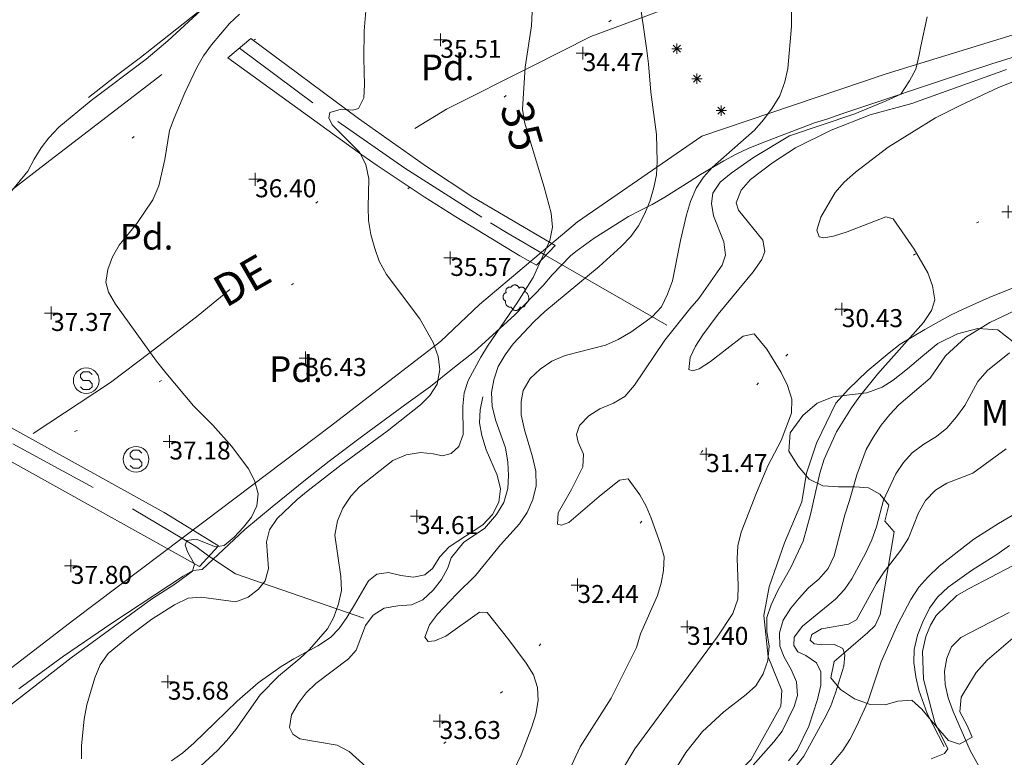
# Model space of a CAD drawing. Units: metres. Extents: x 549000 to 550002, y 4799000 to 4800001.
# Drawn here: x 549180 to 549219, y 4799724 to 4799753 of the extents above; entities that cross this region are included whole.
import ezdxf
from ezdxf.enums import TextEntityAlignment as Align

# ---------------------------------------------------------------- set-up
doc = ezdxf.new("R2010")
doc.units = ezdxf.units.M
doc.header["$MEASUREMENT"] = 0
for name, pattern in [('DGN Style 1', [7.143299005044831, 0.01188568886030754, -7.131413316184523]), ('DGN Style 3', [16.639964404430557, 11.88568886030754, -4.754275544123016]), ('DGN Style 4', [19.02898786535237, 9.508551088246032, -4.754275544123016, 0.01188568886030754, -4.754275544123016]), ('DGN Style 5', [8.319982202215279, 3.565706658092262, -4.754275544123016])]:
    doc.linetypes.add(name, pattern=pattern)
for name, color, linetype, lineweight in [('01-001', 34, 'Continuous', 13), ('01-002', 33, 'Continuous', 0), ('01-005', 6, 'Continuous', 0), ('01-010', 30, 'DGN Style 3', 13), ('01-014', 6, 'Continuous', 0), ('01-401', 34, 'Continuous', 13), ('01-405', 7, 'Continuous', 0), ('01-414', 7, 'Continuous', 0), ('03-002', 4, 'DGN Style 5', 13), ('04-004', 92, 'Continuous', 0), ('04-005', 113, 'Continuous', 0), ('04-401', 3, 'Continuous', 0), ('04-410', 67, 'Continuous', 0), ('05-012', 62, 'DGN Style 1', 13), ('05-013', 7, 'Continuous', 0), ('05-042', 254, 'DGN Style 4', 0), ('06-002', 21, 'Continuous', 0), ('07-016', 133, 'Continuous', 0), ('07-023', 4, 'Continuous', 0), ('08+005', 53, 'Continuous', 0), ('09-001', 252, 'Continuous', 0)]:
    doc.layers.add(name, color=color, linetype=linetype, lineweight=lineweight)
doc.styles.add('Style-ITALICS', font='ITALICS.shx')
doc.styles.add('Style-Univers 55', font='Univers 55.shx')

# ---------------------------------------------------------------- blocks, each defined once
blk = doc.blocks.new('01-005-01')
at = {"layer": '01-005', "color": 6, "linetype": 'Continuous', "lineweight": 0, "flags": 128}
for points in [[(-0.25, 0), (0.25, 0)], [(0, -0.25), (0, 0.25)]]:
    blk.add_lwpolyline(points, dxfattribs=at)
blk = doc.blocks.new('01-014-01')
at = {"layer": '01-014', "color": 6, "linetype": 'Continuous', "lineweight": 0, "flags": 128}
for points in [[(-0.25, 0), (0.25, 0)], [(0, -0.25), (0, 0.25)]]:
    blk.add_lwpolyline(points, dxfattribs=at)
blk = doc.blocks.new('08+005+01')
at = {"layer": '08+005', "color": 53, "linetype": 'Continuous', "lineweight": 0}
for p, q in [((-0.1999999999534339, 0), (0.2000000000698492, 0)), ((-0.140999999945052, -0.1409999998286366), (0.1410000000614673, 0.1409999998286366)), ((-0.140999999945052, 0.1409999998286366), (0.1410000000614673, -0.1409999998286366)), ((0, 0.2000000001862645), (0, -0.2000000001862645))]:
    blk.add_line(p, q, dxfattribs=at)
blk = doc.blocks.new('04-004-01')
at = {"layer": '04-004', "color": 92, "linetype": 'Continuous', "lineweight": 0, "flags": 128}
for points in [[(-0.1889999998966232, 0.4059999994933605), (-0.2050000000745058, 0.4090000009164214), (-0.2200000000884756, 0.4090000009164214), (-0.2399999999906868, 0.4130000006407499), (-0.2560000000521541, 0.4090000009164214), (-0.271999999997206, 0.4059999994933605), (-0.2869999998947605, 0.401999999769032), (-0.3030000000726432, 0.3980000000447035), (-0.3190000000176951, 0.3859999999403954), (-0.3310000000055879, 0.3780000004917383), (-0.3429999999934807, 0.3659999994561076), (-0.3539999999338761, 0.3540000002831221), (-0.3660000001545995, 0.3430000003427267), (-0.3739999999525025, 0.3269999995827675), (-0.3819999999832362, 0.3109999997541308), (-0.3860000000568107, 0.2949999999254942), (-0.3900000000139698, 0.2800000002607703), (-0.393999999971129, 0.2640000004321337), (-0.393999999971129, 0.248000000603497), (-0.3900000000139698, 0.2280000010505319), (-0.3900000000139698, 0.2130000004544854), (-0.3819999999832362, 0.1969999996945262), (-0.3819999999832362, 0.1929999999701977)], [(0.121999999973923, 0.3700000001117587), (0.1180000000167638, 0.3859999999403954), (0.1099999999860302, 0.401999999769032), (0.09799999999813735, 0.4169999994337559), (0.09100000001490116, 0.4330000011250377), (0.07899999991059303, 0.4450000002980232), (0.06300000008195639, 0.4569999994710088), (0.05099999997764826, 0.4690000005066395), (0.03499999991618097, 0.4759999997913837), (0.02000000001862645, 0.4840000001713634), (0, 0.4880000008270144), (-0.01600000017788261, 0.4919999996200204), (-0.03100000007543713, 0.4919999996200204), (-0.05100000009406358, 0.4919999996200204), (-0.06700000003911555, 0.4919999996200204), (-0.08699999994132668, 0.4880000008270144), (-0.1019999999552965, 0.4840000001713634), (-0.1180000001331791, 0.4759999997913837), (-0.1339999999618158, 0.465000000782311), (-0.1500000000232831, 0.4569999994710088), (-0.1610000000800937, 0.4450000002980232), (-0.1729999999515712, 0.4290000004693866), (-0.1809999999823049, 0.4169999994337559), (-0.1889999998966232, 0.4059999994933605)], [(0.3539999999338761, 0.2399999992921948), (0.3580000000074506, 0.2559999991208315), (0.3580000000074506, 0.2680000010877848), (0.3580000000074506, 0.2830000007525086), (0.3580000000074506, 0.2949999999254942), (0.3539999999338761, 0.3109999997541308), (0.3499999999767169, 0.3230000007897615), (0.3460000000195578, 0.3390000006183982), (0.3389999999199063, 0.349999999627471), (0.3310000001220033, 0.3619999997317791), (0.3189999999012798, 0.3739999998360872), (0.306999999913387, 0.3819999992847443), (0.2989999998826534, 0.3899999996647239), (0.2830000000540167, 0.3980000000447035), (0.271999999997206, 0.4059999994933605), (0.2600000000093132, 0.4090000009164214), (0.2439999998314306, 0.4130000006407499), (0.228000000002794, 0.4130000006407499), (0.2169999999459833, 0.4130000006407499), (0.2010000000009313, 0.4130000006407499), (0.1889999998966232, 0.4090000009164214), (0.1730000000679865, 0.4059999994933605), (0.1610000000800937, 0.3980000000447035), (0.1499999999068677, 0.394000000320375), (0.1379999999189749, 0.3819999992847443), (0.1260000000474975, 0.3739999998360872), (0.121999999973923, 0.3700000001117587)], [(-0.3780000001424924, 0.1929999999701977), (-0.393999999971129, 0.1849999995902181), (-0.4130000000586733, 0.1769999992102385), (-0.42899999988731, 0.1689999997615814), (-0.4409999999916181, 0.1569999996572733), (-0.4569999999366701, 0.1419999999925494), (-0.465000000083819, 0.1299999998882413), (-0.4760000001406297, 0.1140000000596046), (-0.4839999999385327, 0.098000000230968), (-0.4919999999692664, 0.07900000084191561), (-0.4960000000428408, 0.06300000101327896), (-0.5, 0.04300000052899122), (-0.5, 0.02400000020861626), (-0.5, 0.00800000037997961), (-0.4960000000428408, -0.01200000010430813), (-0.4919999999692664, -0.03099999949336052), (-0.4839999999385327, -0.04699999932199717), (-0.4760000001406297, -0.06300000008195639), (-0.465000000083819, -0.07899999991059303), (-0.4569999999366701, -0.09400000050663948), (-0.4409999999916181, -0.105999999679625), (-0.42899999988731, -0.1180000007152557), (-0.4130000000586733, -0.1300000008195639), (-0.4020000000018626, -0.1340000005438924)], [(0.3699999999953434, -0.2599999997764826), (0.393999999971129, -0.2400000002235174), (0.4169999998994172, -0.2199999997392297), (0.4370000000344589, -0.1969999996945262), (0.4569999999366701, -0.1730000004172325), (0.4719999999506399, -0.1460000006482005), (0.4839999999385327, -0.1180000007152557), (0.4919999999692664, -0.08699999935925007), (0.4999999998835847, -0.05900000035762787), (0.4999999998835847, -0.02800000086426735), (0.4999999998835847, 0.003999999724328518), (0.4960000001592562, 0.03499999921768904), (0.4919999999692664, 0.06300000101327896), (0.4799999999813735, 0.09400000050663948), (0.4689999999245629, 0.1219999995082617), (0.4529999999795109, 0.150000000372529), (0.4330000000772998, 0.1730000004172325), (0.4130000000586733, 0.1969999996945262), (0.3900000000139698, 0.2169999992474914), (0.3660000000381842, 0.2319999989122152), (0.3539999999338761, 0.2399999992921948)], [(-0.4020000000018626, -0.1340000005438924), (-0.4060000000754371, -0.1540000010281801), (-0.4060000000754371, -0.177000000141561), (-0.4060000000754371, -0.1969999996945262), (-0.4020000000018626, -0.2170000001788139), (-0.393999999971129, -0.2400000002235174), (-0.3860000000568107, -0.2599999997764826), (-0.3780000001424924, -0.2759999996051192), (-0.3660000001545995, -0.2950000008568168), (-0.3539999999338761, -0.3109999997541308), (-0.3389999999199063, -0.3269999995827675), (-0.3190000000176951, -0.3390000006183982), (-0.3030000000726432, -0.3500000005587935), (-0.2830000000540167, -0.3580000009387732), (-0.2639999999664724, -0.3660000003874302), (-0.2439999999478459, -0.3740000007674098), (-0.2239999999292195, -0.3740000007674098), (-0.2010000001173466, -0.3780000004917383), (-0.1809999999823049, -0.3740000007674098), (-0.1729999999515712, -0.3740000007674098)], [(-0.1729999999515712, -0.3740000007674098), (-0.1689999999944121, -0.3900000005960464), (-0.1610000000800937, -0.4089999999850988), (-0.1500000000232831, -0.4249999998137355), (-0.1380000000353903, -0.4369999999180436), (-0.1260000000474975, -0.4530000006780028), (-0.1139999999431893, -0.4649999998509884), (-0.09799999999813735, -0.4719999991357327), (-0.08299999998416752, -0.4840000011026859), (-0.06700000003911555, -0.4880000008270144), (-0.0470000000204891, -0.4959999993443489), (-0.03100000007543713, -0.5000000009313226), (-0.01199999998789281, -0.5000000009313226), (0.003999999957159162, -0.5000000009313226), (0.02399999997578561, -0.5000000009313226), (0.03899999987334013, -0.4959999993443489), (0.05899999989196658, -0.4880000008270144), (0.0750000000698492, -0.4800000004470348), (0.09100000001490116, -0.4719999991357327), (0.106000000028871, -0.4609999991953373), (0.1180000000167638, -0.4490000000223517), (0.1300000000046566, -0.4330000001937151), (0.1419999998761341, -0.421000000089407), (0.1499999999068677, -0.4059999994933605), (0.1569999998901039, -0.3859999999403954), (0.1610000000800937, -0.3740000007674098)], [(0.1610000000800937, -0.3740000007674098), (0.1770000000251457, -0.3780000004917383), (0.1929999999701977, -0.3820000002160668), (0.2129999999888241, -0.3820000002160668), (0.228000000002794, -0.3820000002160668), (0.2439999998314306, -0.3780000004917383), (0.2600000000093132, -0.3740000007674098), (0.2760000000707805, -0.3700000001117587), (0.2910000000847504, -0.3619999997317791), (0.306999999913387, -0.3540000002831221), (0.3189999999012798, -0.3430000012740493), (0.3310000001220033, -0.3310000002384186), (0.3430000001098961, -0.319000001065433), (0.3499999999767169, -0.3030000012367964), (0.3580000000074506, -0.2909999992698431), (0.3660000000381842, -0.2759999996051192), (0.3699999999953434, -0.2599999997764826)]]:
    blk.add_lwpolyline(points, dxfattribs=at)
blk = doc.blocks.new('09-002-01_1')
at = {"layer": '09-001', "color": 1, "linetype": 'Continuous', "lineweight": 0, "flags": 128}
blk.add_lwpolyline([(-0.228000000002794, -0.2400000002235174), (-0.1180000000167638, -0.349999999627471), (0.1139999999431893, -0.349999999627471), (0.2289999999338761, -0.2400000002235174), (0.2289999999338761, -0.1239999998360872), (0.1139999999431893, 0.003000000491738319), (-0.1180000000167638, 0.003000000491738319), (-0.228000000002794, 0.1239999998360872), (-0.228000000002794, 0.2400000002235174), (-0.1180000000167638, 0.3500000005587935), (0.1139999999431893, 0.3500000005587935), (0.2289999999338761, 0.2400000002235174)], dxfattribs=at)
at = {"layer": '09-001', "color": 1, "linetype": 'Continuous', "lineweight": 0}
blk.add_circle((0, 0), 0.5, dxfattribs=at)

msp = doc.modelspace()

# ---------------------------------------------------------------- linework, layer by layer
at = {"layer": '01-001', "flags": 128}
for points, elevation in [([(549200.363, 4799753.42), (549200.337, 4799752.874), (549200.089, 4799751.274), (549199.9890000001, 4799749.633), (549200.063, 4799749.12), (549200.832, 4799746.588), (549201.105, 4799745.574), (549201.1630000001, 4799745.033), (549201.049, 4799744.515), (549200.405, 4799743.074), (549199.811, 4799742.12), (549198.632, 4799740.399), (549198.363, 4799739.974), (549197.872, 4799739.057), (549197.72, 4799738.574), (549197.6630000001, 4799738.052), (549197.678, 4799736.957), (549197.505, 4799736.488), (549197.211, 4799736.215), (549196.878, 4799736.12), (549196.511, 4799736.199), (549196.011, 4799736.252), (549195.463, 4799736.157), (549194.937, 4799735.939), (549193.637, 4799734.92), (549193.305, 4799734.552), (549192.9890000001, 4799734.088), (549192.778, 4799733.588), (549192.678, 4799733.033), (549192.906, 4799731.42), (549192.932, 4799730.874), (549192.8200000001, 4799730.357), (549192.637, 4799729.833), (549192.389, 4799729.381), (549191.689, 4799728.581), (549191.3200000001, 4799728.22), (549190.478, 4799727.539), (549189.763, 4799726.815), (549188.8200000001, 4799725.457), (549188.4720000001, 4799725.033), (549188.111, 4799724.639), (549186.963, 4799723.581)], 35), ([(549205.778, 4799723.639), (549206.349, 4799724.557), (549207.005, 4799725.381), (549207.837, 4799726.152), (549208.711, 4799726.82), (549209.078, 4799727.157), (549209.363, 4799727.633), (549209.549, 4799728.152), (549209.605, 4799728.699), (549209.505, 4799729.274), (549209.511, 4799729.82), (549209.678, 4799730.32), (549209.932, 4799730.852), (549210.463, 4799731.799), (549210.92, 4799732.799), (549211.211, 4799733.833), (549211.578, 4799735.452000001), (549211.7490000001, 4799735.988), (549212.22, 4799737.052), (549212.805, 4799737.999), (549213.132, 4799738.452000001), (549213.8200000001, 4799739.299), (549215.611, 4799741.315), (549215.932, 4799741.781), (549216.063, 4799742.199), (549215.963, 4799742.752), (549215.778, 4799743.252), (549215.2490000001, 4799744.174), (549214.432, 4799745.352), (549214.149, 4799745.433), (549212.637, 4799744.852), (549212.111, 4799744.681), (549211.732, 4799744.615), (549211.549, 4799744.657), (549211.463, 4799744.915), (549211.611, 4799745.42), (549212.178, 4799746.381), (549212.52, 4799746.788), (549212.963, 4799747.181), (549214.232, 4799748.157), (549216.089, 4799749.288), (549217.072, 4799749.788), (549218.537, 4799750.474), (549219.549, 4799750.874)], 30), ([(549215.92, 4799724.315), (549216.432, 4799724.52), (549216.563, 4799724.699), (549216.063, 4799725.736), (549215.62, 4799727.42), (549215.578, 4799728.499), (549215.711, 4799729.081), (549215.889, 4799729.52), (549216.111, 4799729.899), (549216.92, 4799730.681), (549217.389, 4799730.957), (549220.778, 4799732.715)], 25)]:
    msp.add_lwpolyline(points, dxfattribs=dict(at, elevation=elevation))
at = {"layer": '01-002', "flags": 128}
for points, elevation in [([(549199.22, 4799722.981), (549199.932, 4799724.474), (549200.349, 4799725.557), (549200.511, 4799726.052), (549200.605, 4799726.588), (549200.578, 4799727.088), (549200.42, 4799727.588), (549200.132, 4799728.039), (549199.463, 4799728.952000001), (549198.611, 4799730.02), (549198.311, 4799730.033), (549197.005, 4799729.099), (549196.572, 4799728.915), (549196.3200000001, 4799728.888), (549196.189, 4799729.052), (549196.363, 4799729.533), (549196.672, 4799729.952000001), (549197.42, 4799730.736), (549198.1630000001, 4799731.457), (549199.137, 4799732.657), (549199.872, 4799733.474), (549200.178, 4799733.915), (549200.389, 4799734.415), (549200.52, 4799734.952000001), (549200.511, 4799735.52), (549200.378, 4799736.081), (549200.063, 4799737.139), (549199.937, 4799737.715), (549199.932, 4799738.236), (549200.011, 4799738.674), (549200.289, 4799739.133), (549200.678, 4799739.499), (549201.132, 4799739.815), (549201.649, 4799740.039), (549203.22, 4799740.433), (549203.72, 4799740.652), (549204.211, 4799740.939), (549205.037, 4799741.539), (549205.405, 4799741.933), (549205.637, 4799742.42), (549205.837, 4799742.939), (549206.149, 4799744.52), (549206.378, 4799745.52), (549206.537, 4799746.033), (549206.763, 4799746.552), (549207.049, 4799746.988), (549207.389, 4799747.374), (549209.032, 4799748.82), (549209.378, 4799749.215), (549209.72, 4799749.674), (549210.011, 4799750.157), (549210.211, 4799750.699), (549210.332, 4799751.22), (549210.478, 4799752.857), (549210.4890000001, 4799755.02)], 33), ([(549187.789, 4799753.788), (549186.172, 4799752.299), (549185.3200000001, 4799751.581), (549183.178, 4799749.974), (549181.92, 4799748.933), (549181.532, 4799748.52), (549181.232, 4799748.12), (549180.963, 4799747.688), (549180.72, 4799747.22), (549179.272, 4799745.481)], 38), ([(549193.905, 4799753.774), (549193.8200000001, 4799752.688), (549193.805, 4799751.615), (549193.837, 4799750.581), (549193.805, 4799750.074), (549193.605, 4799749.652), (549193.378, 4799749.588), (549192.92, 4799749.633), (549192.4890000001, 4799749.499), (549192.449, 4799749.299), (549192.572, 4799749.02), (549193.637, 4799747.957), (549193.889, 4799747.474), (549194.005, 4799746.92), (549193.9720000001, 4799745.815), (549193.9890000001, 4799745.299), (549194.078, 4799744.752), (549194.232, 4799744.199), (549194.406, 4799743.715), (549194.689, 4799743.188), (549195.9890000001, 4799741.457), (549196.505, 4799740.539), (549196.705, 4799739.999), (549196.772, 4799739.488), (549196.6630000001, 4799738.92), (549196.378, 4799738.474), (549196.02, 4799738.115), (549194.72, 4799737.088), (549192.906, 4799735.757), (549191.632, 4799734.774), (549191.205, 4799734.42), (549190.437, 4799733.674), (549190.137, 4799733.236), (549190.011, 4799732.774), (549190.089, 4799731.736), (549189.963, 4799731.252), (549189.705, 4799730.933), (549189.305, 4799730.62), (549188.8200000001, 4799730.439), (549187.463, 4799730.62), (549186.963, 4799730.574), (549186.432, 4799730.32), (549185.549, 4799729.757), (549184.72, 4799729.139), (549183.849, 4799728.415), (549183.537, 4799727.981), (549183.332, 4799727.474), (549183.02, 4799726.42), (549182.905, 4799725.857), (549182.811, 4799724.839), (549182.811, 4799724.315)], 36), ([(549193.905, 4799753.774), (549193.8200000001, 4799752.688), (549193.805, 4799751.615), (549193.837, 4799750.581), (549193.805, 4799750.074), (549193.605, 4799749.652), (549193.378, 4799749.588), (549192.92, 4799749.633), (549192.4890000001, 4799749.499), (549192.449, 4799749.299), (549192.572, 4799749.02), (549193.637, 4799747.957), (549193.889, 4799747.474), (549194.005, 4799746.92), (549193.9720000001, 4799745.815), (549193.9890000001, 4799745.299), (549194.078, 4799744.752), (549194.232, 4799744.199), (549194.406, 4799743.715), (549194.689, 4799743.188), (549195.9890000001, 4799741.457), (549196.505, 4799740.539), (549196.705, 4799739.999), (549196.772, 4799739.488), (549196.6630000001, 4799738.92), (549196.378, 4799738.474), (549196.02, 4799738.115), (549194.72, 4799737.088), (549192.906, 4799735.757), (549191.632, 4799734.774), (549191.205, 4799734.42), (549190.437, 4799733.674), (549190.137, 4799733.236), (549190.011, 4799732.774), (549190.089, 4799731.736), (549189.963, 4799731.252), (549189.705, 4799730.933), (549189.305, 4799730.62), (549188.8200000001, 4799730.439), (549187.463, 4799730.62), (549186.963, 4799730.574), (549186.432, 4799730.32), (549185.549, 4799729.757), (549184.72, 4799729.139), (549183.849, 4799728.415), (549183.537, 4799727.981), (549183.332, 4799727.474), (549183.02, 4799726.42), (549182.905, 4799725.857), (549182.811, 4799724.839), (549182.811, 4799724.315)], 36), ([(549204.52, 4799754.099), (549204.837, 4799751.92), (549204.906, 4799751.399), (549204.9890000001, 4799750.299), (549205.211, 4799748.639), (549205.237, 4799747.588), (549205.205, 4799747.074), (549205.111, 4799746.574), (549204.949, 4799746.039), (549204.7490000001, 4799745.539), (549204.511, 4799745.088), (549204.211, 4799744.674), (549203.832, 4799744.281), (549202.9720000001, 4799743.499), (549200.863, 4799741.752), (549200.449, 4799741.352), (549199.632, 4799740.488), (549199.311, 4799740.052), (549199.037, 4799739.599), (549198.878, 4799739.081), (549198.778, 4799738.588), (549198.805, 4799738.039), (549198.949, 4799737.488), (549199.332, 4799736.439), (549199.42, 4799735.874), (549199.449, 4799735.352), (549199.42, 4799734.852), (549199.263, 4799734.299), (549198.9720000001, 4799733.833), (549198.511, 4799733.288), (549197.705, 4799732.757), (549197.211, 4799732.152), (549197.078, 4799731.757), (549196.832, 4799731.299), (549196.511, 4799730.888), (549196.111, 4799730.515), (549195.6630000001, 4799730.315), (549195.132, 4799730.274), (549194.605, 4799730.181), (549194.172, 4799729.915), (549193.872, 4799729.515), (549193.505, 4799728.552), (549193.211, 4799728.215), (549191.932, 4799727.252), (549191.563, 4799726.888), (549191.2490000001, 4799726.474), (549190.9890000001, 4799726.033), (549190.906, 4799725.539), (549191.037, 4799725.274), (549191.311, 4799725.088), (549192.763, 4799724.852), (549193.237, 4799724.599), (549194.032, 4799723.881)], 34), ([(549188.963, 4799753.339), (549188.578, 4799752.974), (549187.872, 4799752.133), (549187.563, 4799751.715), (549187.305, 4799751.252), (549186.832, 4799750.274), (549186.42, 4799749.281), (549186.237, 4799748.799), (549186.049, 4799747.674), (549185.8200000001, 4799746.639), (549185.589, 4799746.099), (549184.963, 4799745.174), (549184.272, 4799744.333), (549184.02, 4799743.881), (549183.837, 4799743.388), (549183.7490000001, 4799742.888), (549183.863, 4799742.499), (549184.137, 4799742.033), (549185.732, 4799739.815), (549186.089, 4799739.352), (549187.172, 4799738.074), (549187.92, 4799737.32), (549188.6630000001, 4799736.488), (549189.3200000001, 4799735.615), (549189.549, 4799735.157), (549189.689, 4799734.639), (549189.637, 4799734.174), (549189.432, 4799733.736), (549189.12, 4799733.339), (549188.7490000001, 4799732.952000001), (549188.363, 4799732.633), (549188.032, 4799732.574), (549187.272, 4799732.881), (549186.905, 4799732.82), (549186.849, 4799732.639), (549186.949, 4799732.357), (549187.205, 4799731.899), (549187.137, 4799731.633), (549186.437, 4799731.115), (549185.537, 4799730.533), (549182.405, 4799728.252), (549179.289, 4799725.833)], 37), ([(549201.063, 4799722.257), (549202.237, 4799724.788), (549203.449, 4799726.674), (549204.178, 4799728.139), (549204.432, 4799728.657), (549204.589, 4799729.181), (549205.2490000001, 4799730.681), (549205.389, 4799731.157), (549205.478, 4799731.657), (549205.505, 4799732.181), (549205.372, 4799732.681), (549205.005, 4799733.688), (549204.805, 4799734.157), (549204.563, 4799734.599), (549204.105, 4799735.22), (549203.772, 4799735.174), (549202.9720000001, 4799734.539), (549201.789, 4799733.52), (549201.511, 4799733.42), (549201.349, 4799733.457), (549201.378, 4799733.899), (549201.905, 4799734.815), (549202.337, 4799735.699), (549202.363, 4799736.181), (549202.1630000001, 4799736.652), (549202.089, 4799736.957), (549202.205, 4799737.299), (549202.572, 4799737.681), (549203.005, 4799737.957), (549203.532, 4799738.181), (549203.9720000001, 4799738.439), (549204.349, 4799738.874), (549205.537, 4799740.633), (549206.505, 4799741.852), (549206.863, 4799742.257), (549207.772, 4799743.552), (549207.905, 4799743.939), (549207.832, 4799744.457), (549207.432, 4799745.474), (549207.349, 4799745.957), (549207.406, 4799746.357), (549207.689, 4799746.781), (549208.12, 4799747.133), (549208.9890000001, 4799747.752), (549210.389, 4799748.588), (549212.937, 4799749.452000001), (549214.1630000001, 4799749.952000001), (549214.732, 4799750.22), (549215.072, 4799750.736), (549215.311, 4799751.188), (549215.449, 4799751.752), (549215.505, 4799752.088), (549215.763, 4799753.233)], 32), ([(549218.849, 4799751.174), (549215.1630000001, 4799749.852), (549213.537, 4799749.415), (549212.011, 4799748.82), (549210.632, 4799748.12), (549209.737, 4799747.539), (549208.872, 4799746.888), (549208.511, 4799746.481), (549208.3200000001, 4799745.988), (549208.405, 4799745.699), (549209.349, 4799744.533), (549209.437, 4799744.081), (549209.311, 4799743.774), (549208.9720000001, 4799743.299), (549207.62, 4799741.639), (549207.011, 4799740.833), (549206.737, 4799740.399), (549206.52, 4799739.952000001), (549206.4720000001, 4799739.488), (549206.62, 4799739.433), (549206.872, 4799739.515), (549207.3200000001, 4799739.799), (549208.589, 4799740.781), (549209.02, 4799740.881), (549209.505, 4799740.281), (549210.072, 4799739.374), (549210.311, 4799738.857), (549210.4890000001, 4799738.333), (549210.478, 4799737.788), (549210.063, 4799736.72), (549209.549, 4799735.733), (549209.105, 4799734.681), (549208.511, 4799733.152), (549208.378, 4799732.62), (549208.349, 4799732.12), (549208.389, 4799731.074), (549208.378, 4799730.539), (549208.189, 4799729.981), (549207.578, 4799729.052), (549204.363, 4799724.699), (549203.849, 4799723.833)], 31), ([(549208.672, 4799723.72), (549209.778, 4799724.981), (549210.105, 4799725.388), (549210.572, 4799726.352), (549210.711, 4799726.781), (549210.6630000001, 4799727.315), (549210.463, 4799727.799), (549210.189, 4799728.274), (549210.02, 4799728.699), (549210.005, 4799729.22), (549210.149, 4799729.72), (549210.449, 4799730.188), (549210.772, 4799730.581), (549211.137, 4799730.974), (549211.537, 4799731.32), (549211.905, 4799731.733), (549212.137, 4799732.22), (549212.549, 4799733.82), (549212.737, 4799734.381), (549213.02, 4799735.388), (549213.378, 4799736.374), (549213.6630000001, 4799736.857), (549213.9720000001, 4799737.32), (549214.305, 4799737.733), (549214.649, 4799738.115), (549215.878, 4799739.152), (549216.478, 4799740.02), (549217.2490000001, 4799740.733), (549218.205, 4799741.32), (549219.678, 4799742.02)], 29), ([(549218.963, 4799740.133), (549218.111, 4799739.452000001), (549217.737, 4799739.015), (549217.22, 4799738.088), (549216.905, 4799737.639), (549216.52, 4799737.199), (549216.12, 4799736.874), (549215.632, 4799736.581), (549215.178, 4799736.236), (549214.832, 4799735.857), (549214.537, 4799735.42), (549214.063, 4799734.399), (549213.789, 4799733.352), (549213.605, 4799732.852), (549213.372, 4799732.339), (549212.8200000001, 4799731.333), (549212.532, 4799730.915), (549212.189, 4799730.533), (549210.905, 4799729.481), (549210.572, 4799729.057), (549210.563, 4799728.733), (549210.72, 4799728.488), (549211.032, 4799728.339), (549211.449, 4799728.052), (549211.611, 4799727.699), (549211.62, 4799727.181), (549211.4890000001, 4799726.633), (549211.149, 4799725.588), (549210.689, 4799724.652), (549210.349, 4799724.233)], 28), ([(549218.832, 4799736.399), (549217.537, 4799735.452000001), (549216.52, 4799735.052), (549216.078, 4799734.781), (549215.689, 4799734.388), (549215.42, 4799733.899), (549215.032, 4799732.915), (549214.737, 4799732.452000001), (549214.078, 4799731.599), (549213.778, 4799731.152), (549213.005, 4799729.733), (549212.689, 4799729.557), (549211.637, 4799729.381), (549211.263, 4799729.157), (549211.205, 4799728.933), (549211.349, 4799728.799), (549211.649, 4799728.752), (549212.149, 4799728.774), (549212.4720000001, 4799728.62), (549212.549, 4799728.374), (549212.511, 4799727.92), (549212.189, 4799726.881), (549211.9890000001, 4799726.339), (549211.7490000001, 4799725.857), (549210.949, 4799724.42), (549210.3200000001, 4799723.615)], 27), ([(549211.763, 4799723.781), (549212.4720000001, 4799724.633), (549212.7490000001, 4799725.074), (549213.011, 4799725.581), (549213.449, 4799726.533), (549213.9720000001, 4799728.099), (549214.62, 4799729.557), (549215.12, 4799730.52), (549215.437, 4799730.999), (549215.778, 4799731.399), (549216.22, 4799731.82), (549217.578, 4799732.874), (549218.537, 4799733.488), (549219.978, 4799734.333)], 26), ([(549219.672, 4799720.188), (549217.963, 4799723.681), (549217.437, 4799724.639), (549216.772, 4799726.157), (549216.578, 4799726.688), (549216.463, 4799727.215), (549216.432, 4799727.733), (549216.52, 4799728.236), (549216.711, 4799728.674), (549217.072, 4799729.039), (549218.949, 4799730.02)], 24)]:
    msp.add_lwpolyline(points, dxfattribs=dict(at, elevation=elevation))
at = {"layer": '01-010'}
for points in [[(549183.078, 4799750.088, 38.066), (549184.22, 4799750.981, 38.072), (549185.105, 4799751.652, 38.143), (549185.963, 4799752.32, 38.143), (549187.3200000001, 4799753.399, 38.083)], [(549180.363, 4799727.039, 37.672), (549181.237, 4799727.674, 37.672), (549182.105, 4799728.32, 37.614), (549183.9890000001, 4799729.599, 37.431), (549186.772, 4799731.433, 37.257), (549187.1630000001, 4799731.657, 37.214), (549187.511, 4799731.688, 37.214), (549189.172, 4799733.252, 37.214), (549190.237, 4799734.139, 37.126), (549191.537, 4799735.181, 36.914), (549192.463, 4799735.915, 36.872), (549193.763, 4799736.899, 36.657), (549195.537, 4799738.199, 36.243), (549196.405, 4799738.82, 36.026), (549197.278, 4799739.52, 35.814), (549198.12, 4799740.188, 35.557), (549199.672, 4799741.599, 35.072), (549200.789, 4799742.757, 34.783), (549201.149, 4799743.174, 34.699), (549201.863, 4799743.92, 34.557), (549202.072, 4799744.088, 34.543), (549202.778, 4799744.599, 34.366), (549204.12, 4799745.452000001, 33.926), (549204.578, 4799745.688, 33.805), (549205.049, 4799745.92, 33.699), (549205.537, 4799746.199, 33.631), (549206.478, 4799746.799, 33.466), (549206.92, 4799747.081, 33.357), (549207.837, 4799747.615, 33.172), (549208.3200000001, 4799747.874, 33.105), (549208.789, 4799748.099, 33.083), (549209.332, 4799748.315, 33.031), (549211.363, 4799749.099, 32.726), (549211.889, 4799749.257, 32.643), (549212.432, 4799749.452000001, 32.631), (549217.332, 4799751.088, 31.831), (549218.272, 4799751.399, 31.631), (549220.437, 4799752.074, 31.231)], [(549212.1940176953, 4799738.177561759, 30.35354235380575), (549212.689, 4799738.715, 30.272), (549213.42, 4799739.42, 30.166), (549214.272, 4799740.139, 30.083), (549214.711, 4799740.474, 30.043), (549215.6630000001, 4799741.052, 29.905), (549216.6630000001, 4799741.599, 29.783), (549217.1630000001, 4799741.839, 29.726), (549218.178, 4799742.288, 29.557), (549219.237, 4799742.715, 29.383)], [(549186.311, 4799724.233, 35.626), (549186.7490000001, 4799724.552, 35.626), (549187.178, 4799724.92, 35.599), (549188.011, 4799725.733, 35.457), (549188.872, 4799726.557, 35.399), (549189.689, 4799727.274, 35.305), (549190.589, 4799727.915, 35.305), (549191.078, 4799728.215, 35.257), (549192.011, 4799728.715, 35.157), (549192.505, 4799729.039, 35.043), (549192.849, 4799729.399, 34.957), (549193.149, 4799729.82, 34.931), (549193.449, 4799730.315, 34.914), (549193.9890000001, 4799731.257, 34.799), (549194.3200000001, 4799731.515, 34.799), (549194.763, 4799731.581, 34.766), (549195.2490000001, 4799731.457, 34.666), (549195.7490000001, 4799731.388, 34.583), (549196.178, 4799731.488, 34.572), (549196.478, 4799731.733, 34.543), (549196.763, 4799732.181, 34.531), (549197.137, 4799732.581, 34.483), (549198.449, 4799733.439, 34.357), (549198.8200000001, 4799733.833, 34.272), (549199.072, 4799734.315, 34.257), (549199.132, 4799734.839, 34.266), (549199.005, 4799735.374, 34.266), (549198.578, 4799736.357, 34.266), (549198.405, 4799736.915, 34.266), (549198.3200000001, 4799737.415, 34.266), (549198.337, 4799737.915, 34.257), (549198.449, 4799738.42, 34.199)], [(549204.7220000001, 4799700.373, 32.149), (549203.589, 4799702.718, 32.271), (549202.072, 4799706.599, 32.412), (549201.4, 4799708.793000001, 32.352), (549201.031, 4799710.929, 32.171), (549200.8740000001, 4799712.896, 31.856), (549201.0380000001, 4799716.359, 31.284), (549201.361, 4799718.018, 31.294), (549202.024, 4799719.221, 31.104), (549203.583, 4799720.669, 30.983), (549205.4180000001, 4799721.87, 30.718), (549208, 4799723.406, 30.134), (549208.902, 4799724.293000001, 29.995), (549210.055, 4799726.361, 29.909), (549210.096, 4799726.982, 30.033), (549209.5635200483, 4799728.293829758, 30.049), (549209.399, 4799729.9, 30.419), (549209.601, 4799731.02, 30.353), (549210.194, 4799732.727, 30.081), (549210.88, 4799734.335, 30.278), (549211.055, 4799735.443, 30.366), (549211.448, 4799736.61, 30.259), (549212.1940176953, 4799738.177561759, 30.35354235380516)], [(549216.42, 4799724.799, 25.457), (549215.763, 4799726.081, 25.472), (549215.437, 4799726.988, 25.472), (549215.311, 4799727.515, 25.466), (549215.237, 4799728.074, 25.472), (549215.2490000001, 4799728.574, 25.472), (549215.378, 4799729.139, 25.472), (549215.589, 4799729.657, 25.472), (549215.849, 4799730.188, 25.514), (549216.1630000001, 4799730.62, 25.526), (549216.578, 4799730.999, 25.572), (549217.4890000001, 4799731.652, 25.666), (549218.4720000001, 4799732.281, 25.705), (549218.963, 4799732.633, 25.731)]]:
    msp.add_polyline3d(points, dxfattribs=at)
at = {"layer": '03-002'}
for points in [[(549188.963, 4799752.015, 36.757), (549192.789, 4799749.152, 36.126), (549195.405, 4799747.339, 35.714), (549198.7490000001, 4799745.199, 35.231), (549199.437, 4799744.788, 35.143), (549200.905, 4799743.933, 35.057)], [(549172.832, 4799740.574, 38.557), (549184.789, 4799734.052, 37.357), (549187.263, 4799732.588, 37.031), (549187.772, 4799732.215, 37.026)]]:
    msp.add_polyline3d(points, dxfattribs=at)
at = {"layer": '04-005'}
msp.add_polyline3d([(549219.274, 4799729.172, 27.237), (549218.639, 4799728.628, 27.222), (549218.1, 4799728.166, 27.222), (549217.669, 4799727.682, 27.222), (549217.378, 4799727.209, 27.222), (549217.08, 4799726.716, 27.222), (549217.029, 4799726.142, 27.312), (549217.312, 4799725.614, 27.523), (549217.508, 4799725.155, 27.809), (549217.02, 4799724.883, 28.193), (549216.593, 4799725.032, 28.413), (549216.25, 4799725.423, 28.682), (549215.92, 4799725.809, 28.903), (549215.544, 4799726.247, 29.212), (549215.157, 4799726.602, 29.565), (549214.621, 4799726.564, 29.861), (549214.1190000001, 4799726.419, 30.069), (549213.54, 4799726.427, 30.324), (549212.9230000001, 4799726.655, 30.55), (549212.376, 4799727.021, 30.717), (549211.9990000001, 4799727.466, 30.875), (549212.13, 4799728.104, 31.083), (549212.587, 4799728.5, 31.197), (549212.984, 4799728.84, 31.403), (549213.439, 4799729.23, 31.693), (549213.738, 4799729.516, 31.98), (549213.933, 4799729.935000001, 32.21), (549214.468, 4799733.159, 32.717), (549214.109, 4799733.577000001, 32.856), (549214.26, 4799734.198, 32.906), (549213.91, 4799734.629, 32.938), (549213.4670000001, 4799734.877, 33.011), (549212.934, 4799734.911, 33.143), (549212.3, 4799734.914, 33.288), (549211.688, 4799734.953, 33.346), (549211.162, 4799735.211, 33.364), (549210.726, 4799735.72, 33.378), (549210.3740000001, 4799736.307, 33.378), (549210.421, 4799737.014, 33.378), (549210.908, 4799737.693, 33.378), (549211.471, 4799738.174, 33.377), (549212.093, 4799738.418000001, 33.329), (549212.727, 4799738.494, 33.27), (549213.405, 4799738.573, 33.161), (549214.003, 4799738.796, 33.062), (549214.436, 4799739.068, 33.052), (549214.993, 4799739.512, 33.052), (549215.584, 4799740.018, 33.039), (549216.179, 4799740.502, 32.965), (549216.942, 4799740.875, 32.871), (549217.726, 4799741.082, 32.763), (549218.513, 4799741.03, 32.602), (549219.111, 4799740.569, 32.4)], dxfattribs=at)
at = {"layer": '05-012'}
for points in [[(549277.8176353477, 4799785.499, 27.34440976821192), (549273.585, 4799783.32, 27.624), (549266.1460000001, 4799779.173, 28.027), (549261.455, 4799776.672, 28.091), (549258.366, 4799775.396, 28.362), (549254.725, 4799774.66, 28.714), (549250.402, 4799773.834, 28.955), (549250.343, 4799773.784, 28.931), (549246.255, 4799773.018, 29.34), (549242.894, 4799772.247, 29.706), (549238.609, 4799771.109, 29.843), (549236.536, 4799770.54, 29.937), (549233.106, 4799769.849, 30.188), (549229.559, 4799768.305, 30.5), (549223.709, 4799765.819, 31.01), (549219.105, 4799764.139, 32.107), (549216.349, 4799762.748, 32.347), (549213.127, 4799760.125, 32.906), (549209.166, 4799757.218, 33.371), (549203.441, 4799753.095, 34.72), (549199.356, 4799750.168000001, 35.134), (549196.2490000001, 4799747.399, 35.766)], [(549189.5015347181, 4799752.316426402, 36.949), (549193.098, 4799753.849, 36.651), (549201.527, 4799757.446, 35.075), (549207.456, 4799760.296, 33.988), (549210.2880000001, 4799761.411, 33.285), (549213.24, 4799762.129, 32.667), (549216.349, 4799762.748, 32.272)], [(549174.0803735079, 4799740.52769984, 38.884), (549179.554, 4799744.493, 38.077), (549184.782, 4799748.503, 37.635), (549188.511, 4799751.633, 37.255)], [(549222.905, 4799746.902, 29.009), (549217.776, 4799745.244, 29.722), (549215.31, 4799743.997, 29.883), (549212.227, 4799741.863, 30.367), (549210.325, 4799740.079, 30.878), (549209.189, 4799738.966, 31.15), (549207.015, 4799736.326, 31.314), (549204.637, 4799733.575, 32.029), (549200.698, 4799728.798, 32.918), (549199.207, 4799726.939, 33.15), (549197.004, 4799724.973, 33.485), (549194.285, 4799722.653, 34.35), (549191.56, 4799720.346, 34.749), (549189.204, 4799718.969000001, 35.143), (549186.466, 4799716.924, 35.773), (549184.737, 4799715.461, 36.142), (549180.6240000001, 4799712.112, 36.894), (549176.672, 4799709.376, 37.754), (549173.77, 4799707.997, 38.129), (549171.657, 4799706.207, 38.514), (549168.938, 4799703.567, 39.146), (549167.506, 4799702.369, 39.388), (549163.45, 4799699.995, 39.851)], [(549195.5935867956, 4799746.597224586, 35.80146514605219), (549191.071, 4799742.844000001, 36.719), (549185.924, 4799739.055, 37.618), (549182.631, 4799737.113, 38.106), (549181.285358667, 4799736.541262995, 37.991)]]:
    msp.add_polyline3d(points, dxfattribs=at)
at = {"layer": '05-042', "flags": 128}
for points in [[(549200.339, 4799751.3), (549202.652, 4799752.465), (549230.696, 4799762.886), (549239.142, 4799765.877), (549245.02, 4799768.261), (549254.074, 4799771.333), (549256.615, 4799771.863), (549260.269, 4799772.286), (549267.893, 4799774.299), (549272.871, 4799776.259000001), (549277.392, 4799777.568), (549281.92, 4799779.275), (549297.454, 4799784.606), (549299.873, 4799785.489), (549300.355, 4799785.736)], [(549060.821, 4799643.217), (549062.287, 4799643.762), (549064.99, 4799645.334), (549067.462, 4799647.221), (549071.233, 4799651.161), (549073.495, 4799653.131), (549084.976, 4799661.893), (549089.962, 4799668.139), (549092.6140000001, 4799670.554), (549095.388, 4799672.902), (549098.845, 4799675.464), (549101.912, 4799677.837), (549107.352, 4799682.163), (549110.808, 4799684.766), (549118.861, 4799690.826), (549122.959, 4799693.738), (549123.981, 4799694.522), (549128.566, 4799697.945), (549130.894, 4799699.656), (549133.127, 4799701.201), (549135.659, 4799702.995), (549138.629, 4799705.205), (549143.107, 4799708.64), (549147.596, 4799712.038), (549150.697, 4799714.332), (549153.2390000001, 4799716.233), (549157.551, 4799719.715), (549159.998, 4799721.759000001), (549162.017, 4799723.471), (549163.062, 4799724.445), (549164.0480000001, 4799725.479), (549165.5210000001, 4799726.977), (549167.16, 4799728.379), (549167.944, 4799729.044), (549168.598, 4799729.484), (549170.237, 4799730.577000001), (549171.971, 4799731.575), (549173.657, 4799732.574), (549175.582, 4799733.738), (549177.197, 4799734.76), (549178.682, 4799735.652), (549180.867, 4799736.959), (549183.932, 4799738.979), (549185.476, 4799740.144), (549187.353, 4799741.594000001), (549188.659, 4799742.663), (549192.283, 4799746.312), (549193.943, 4799747.754), (549197.026, 4799749.63), (549200.339, 4799751.3)]]:
    msp.add_lwpolyline(points, dxfattribs=at)
at = {"layer": '06-002', "extrusion": (0.3498680290543215, -0.2013132476827942, 0.9149127491477264), "elevation": -774072.126914571, "flags": 128}
msp.add_lwpolyline([(4434116.223050243, 1754590.86982371), (4434116.223050243, 1754584.924103064)], dxfattribs=at)
at = {"layer": '06-002', "extrusion": (0.4927825970830875, 0.2359290268076021, 0.8375576435814225), "elevation": 1403057.338403792, "flags": 128}
msp.add_lwpolyline([(4091991.208737399, -2150831.141387248), (4091990.135799359, -2150831.895484034), (4091986.424391255, -2150836.39260977)], dxfattribs=at)
at = {"layer": '07-016'}
for points in [[(549188.511, 4799751.633, 36.783), (549193.732, 4799747.852, 35.983), (549194.332, 4799747.433, 35.931), (549196.1630000001, 4799746.22, 35.743), (549197.389, 4799745.433, 35.583), (549199.889, 4799743.915, 35.183), (549200.532, 4799743.552, 35.072), (549201.263, 4799744.315, 35.014), (549198.049, 4799746.199, 35.443), (549196.2490000001, 4799747.399, 35.766), (549193.605, 4799749.274, 36.131), (549189.405, 4799752.388, 36.731), (549188.511, 4799751.633, 36.783)], [(549172.3200000001, 4799740.199, 38.799), (549187.405, 4799731.815, 37.266), (549188.149, 4799732.615, 37.266), (549186.032, 4799733.915, 37.266), (549173.337, 4799740.939, 38.557), (549172.3200000001, 4799740.199, 38.799)]]:
    msp.add_polyline3d(points, dxfattribs=at)
at = {"layer": '07-023'}
for points in [[(549220.963, 4799753.099, 31.666), (549214.1630000001, 4799751.015, 32.783), (549206.9720000001, 4799748.574, 33.826), (549202.137, 4799745.236, 35.183), (549198.3200000001, 4799742.02, 36.066), (549196.789, 4799740.581, 36.643), (549192.505, 4799737.281, 37.183), (549187.572, 4799733.552, 37.772), (549182.505, 4799729.733, 38.205), (549170.632, 4799720.615, 39.299), (549159.52, 4799712.015, 40.472), (549149.505, 4799704.288, 42.557), (549138.132, 4799695.699, 44.757), (549125.689, 4799686.381, 45.566), (549113.363, 4799676.957, 47.343), (549108.811, 4799673.439, 48.257)], [(549185.932, 4799750.988, 38.026), (549181.063, 4799747.236, 38.643), (549173.449, 4799741.339, 39.383), (549166.505, 4799735.981, 40.257), (549159.105, 4799730.315, 41.583), (549153.363, 4799725.92, 42.143), (549147.672, 4799721.674, 43.266), (549142.649, 4799717.781, 44.231), (549137.905, 4799714.257, 44.866), (549129.437, 4799707.852, 45.672), (549122.605, 4799702.539, 46.266), (549114.149, 4799696.181, 47.031), (549113.349, 4799695.581, 46.831), (549094.111, 4799680.22, 50.057), (549085.789, 4799673.639, 51.157), (549079.189, 4799668.599, 51.872), (549074.232, 4799664.699, 52.699), (549073.62, 4799663.174, 52.943), (549072.711, 4799661.699, 53.083), (549071.732, 4799659.799, 53.126), (549070.478, 4799657.674, 53.157), (549067.337, 4799651.515, 53.514), (549063.037, 4799643.033, 53.643)]]:
    msp.add_polyline3d(points, dxfattribs=at)

# ---------------------------------------------------------------- block references
at = {"layer": '01-005', "color": 6, "linetype": 'Continuous', "lineweight": 0}
for p in [(549218.92, 4799745.633, 29.343), (549212.432, 4799741.839, 30.431), (549207.149, 4799736.188, 31.472), (549202.132, 4799731.088, 32.443), (549196.763, 4799725.788, 33.631)]:
    msp.add_blockref('01-005-01', p, dxfattribs=at)
at = {"layer": '01-014', "color": 6, "linetype": 'Continuous', "lineweight": 0}
for p in [(549196.789, 4799752.333, 35.514), (549202.337, 4799751.815, 34.472), (549189.572, 4799746.899, 36.405), (549197.178, 4799743.833, 35.572), (549181.62, 4799741.688, 37.366), (549191.532, 4799739.933, 36.431), (549186.232, 4799736.681, 37.183), (549195.878, 4799733.774, 34.614), (549182.389, 4799731.833, 37.799), (549206.405, 4799729.457, 31.399), (549186.172, 4799727.32, 35.683)]:
    msp.add_blockref('01-014-01', p, dxfattribs=at)
at = {"layer": '04-004', "color": 92, "linetype": 'Continuous', "lineweight": 0, "xscale": 0.9999989999999999, "yscale": 0.9999989999999999, "zscale": 0.9999989999999999}
msp.add_blockref('04-004-01', (549199.732, 4799742.288, 35.626), dxfattribs=at)
at = {"layer": '08+005', "color": 53, "linetype": 'Continuous', "lineweight": 0}
for p in [(549206.005, 4799751.988, 34.199), (549206.789, 4799750.82, 34.131), (549207.737, 4799749.574, 33.943)]:
    msp.add_blockref('08+005+01', p, dxfattribs=at)
at = {"layer": '09-001', "color": 1, "linetype": 'Continuous', "lineweight": 0}
for p in [(549182.9890000001, 4799739.052, 37.372), (549184.932, 4799735.988, 37.472)]:
    msp.add_blockref('09-002-01_1', p, dxfattribs=at)

# ---------------------------------------------------------------- texts
at = {"layer": '01-401', "color": 34, "linetype": 'Continuous', "lineweight": 13, "style": 'Style-ITALICS'}
msp.add_text('35', height=1.25, rotation=286, dxfattribs=at).set_placement((549199.102375229, 4799749.71320209, 35))
at = {"layer": '01-405', "color": 7, "linetype": 'Continuous', "lineweight": 0, "style": 'Style-ITALICS'}
for s, p in [('30.43', (549212.432, 4799741.839, 30.431)), ('31.47', (549207.149, 4799736.188, 31.472)), ('32.44', (549202.132, 4799731.088, 32.443)), ('33.63', (549196.763, 4799725.788, 33.631))]:
    msp.add_text(s, height=0.7000000000000001, dxfattribs=at).set_placement(p, align=Align.TOP_LEFT)
at = {"layer": '01-414', "color": 7, "linetype": 'Continuous', "lineweight": 0, "style": 'Style-ITALICS'}
for s, p in [('35.51', (549196.789, 4799752.333, 35.514)), ('34.47', (549202.337, 4799751.815, 34.472)), ('36.40', (549189.572, 4799746.899, 36.405)), ('35.57', (549197.178, 4799743.833, 35.572)), ('37.37', (549181.62, 4799741.688, 37.366)), ('36.43', (549191.532, 4799739.933, 36.431)), ('37.18', (549186.232, 4799736.681, 37.183)), ('34.61', (549195.878, 4799733.774, 34.614)), ('37.80', (549182.389, 4799731.833, 37.799)), ('31.40', (549206.405, 4799729.457, 31.399)), ('35.68', (549186.172, 4799727.32, 35.683))]:
    msp.add_text(s, height=0.7000000000000001, dxfattribs=at).set_placement(p, align=Align.TOP_LEFT)
at = {"layer": '04-401', "color": 3, "linetype": 'Continuous', "lineweight": 0, "style": 'Style-ITALICS'}
for p in [(549197.0718188976, 4799751.261, 35.01), (549185.3418188976, 4799744.661, 36.95), (549191.1618188976, 4799739.501, 36.44)]:
    msp.add_text('Pd.', height=1, dxfattribs=at).set_placement(p, align=Align.MIDDLE_CENTER)
at = {"layer": '04-410', "color": 67, "linetype": 'Continuous', "lineweight": 0, "style": 'Style-ITALICS'}
msp.add_text('Mb.', height=1, dxfattribs=at).set_placement((549219.0121968504, 4799737.801, 26.85), align=Align.MIDDLE_CENTER)
at = {"layer": '05-013', "color": 7, "linetype": 'Continuous', "lineweight": 0, "style": 'Style-Univers 55'}
msp.add_text('DE', height=1.25, rotation=29.9, dxfattribs=at).set_placement((549189.0569413265, 4799742.9576757), align=Align.MIDDLE_CENTER)

doc.saveas('drawing.dxf')
